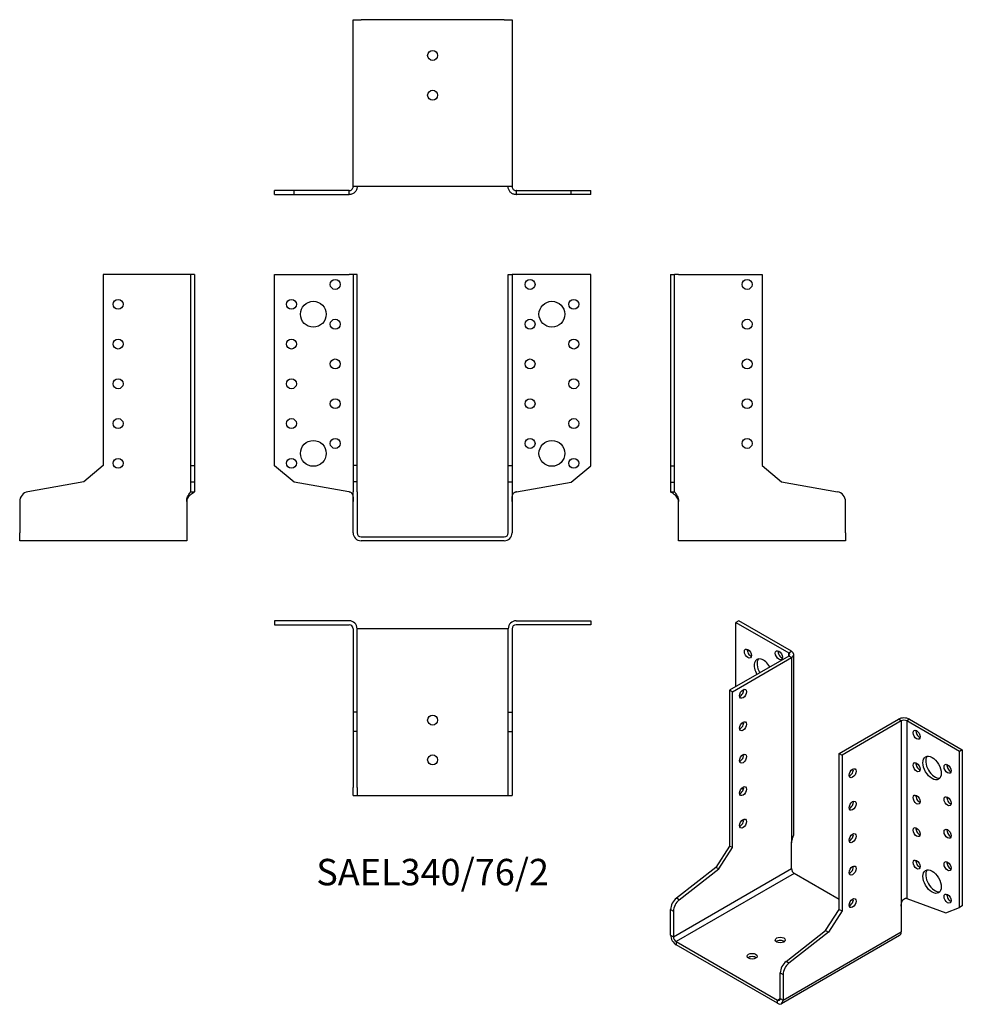
# Model space of a CAD drawing. Units: millimetres. Extents: x -208 to 266, y -235 to 260.
import ezdxf

# ---------------------------------------------------------------- set-up
doc = ezdxf.new("R2010")
doc.units = ezdxf.units.MM
doc.styles.get("Standard").update_dxf_attribs({"font": 'arial.ttf'})

# ---------------------------------------------------------------- blocks, each defined once
blk = doc.blocks.new('SAEL340_76_2-Front')
for p, q in [((-79.5, 132), (-42, 132)), ((-79.5, 35.81), (-79.5, 132)), ((-40, 132), (-42, 132)), ((-40, 132), (-40, 35.9)), ((-38, 132), (-40, 132)), ((-38, 35.9), (-38, 132)), ((38, 132), (40, 132)), ((38, 35.9), (38, 132)), ((40, 132), (40, 35.9)), ((42, 132), (40, 132)), ((79.5, 132), (42, 132)), ((79.5, 35.81), (79.5, 132)), ((-69.69, 27.58), (-79.5, 35.81)), ((-38, 35.9), (-40, 35.9)), ((-40, 35.9), (-40, 27.67)), ((-38, 27.67), (-38, 35.9)), ((38, 35.9), (40, 35.9)), ((38, 27.67), (38, 35.9)), ((40, 35.9), (40, 27.67)), ((69.69, 27.58), (79.5, 35.81)), ((-42.13, 22.72), (-69.69, 27.58)), ((-38, 27.67), (-40, 27.67)), ((-40, 27.67), (-40, 22.72)), ((-38, 22.72), (-38, 27.67)), ((38, 27.67), (40, 27.67)), ((38, 22.72), (38, 27.67)), ((40, 27.67), (40, 22.72)), ((42.13, 22.72), (69.69, 27.58)), ((-40, 17.8), (-40, 22.72)), ((-38, 22.72), (-38, 17.8)), ((38, 17.8), (38, 22.72)), ((40, 22.72), (40, 17.8)), ((-40, 2), (-40, 17.8)), ((-38, 17.8), (-38, 2)), ((38, 2), (38, 17.8)), ((40, 17.8), (40, 2)), ((-36, 0), (36, 0)), ((36, -2), (-36, -2))]:
    blk.add_line(p, q)
for centre, radius in [((-49, 127), 2.5), ((49, 127), 2.5), ((-71, 117), 2.5), ((71, 117), 2.5), ((-60, 112), 6.5), ((60, 112), 6.5), ((-49, 107), 2.5), ((49, 107), 2.5), ((-71, 97), 2.5), ((71, 97), 2.5), ((-49, 87), 2.5), ((49, 87), 2.5), ((-71, 77), 2.5), ((71, 77), 2.5), ((-49, 67), 2.5), ((49, 67), 2.5), ((-71, 57), 2.5), ((71, 57), 2.5), ((-60, 42), 6.5), ((-49, 47), 2.5), ((49, 47), 2.5), ((60, 42), 6.5), ((-71, 37), 2.5), ((71, 37), 2.5)]:
    blk.add_circle(centre, radius)
for centre, radius, start, end in [((-43, 17.8), 5, 78.463, 80), ((43, 17.8), 5, 100, 101.537), ((-36, 2), 4, 180, 270), ((-36, 2), 2, 180, 270), ((36, 2), 4, 270, 0), ((36, 2), 2, 270, 0)]:
    blk.add_arc(centre, radius, start, end)
for points, knots in [([(-42, 22.7), (-41.89, 22.67), (-41.77, 22.63), (-41.43, 22.5), (-41.22, 22.38), (-40.81, 22.08), (-40.62, 21.88), (-40.29, 21.33), (-40.17, 20.97), (-40.05, 20.18), (-40.02, 19.82), (-40, 19.2), (-40, 18.95), (-40, 18.4), (-40, 18.1), (-40, 17.8)], [0, 0, 0, 0, 0.0354466, 0.0354466, 0.1122584, 0.1122584, 0.2017881, 0.2017881, 0.3129386, 0.3129386, 0.4013793, 0.4013793, 0.457732, 0.457732, 0.5252934, 0.5252934, 0.5252934, 0.5252934]), ([(40, 17.8), (40, 18.05), (40, 18.3), (40, 18.96), (40, 19.35), (40.04, 20.06), (40.07, 20.37), (40.21, 21.12), (40.36, 21.48), (40.75, 22.02), (40.96, 22.21), (41.33, 22.44), (41.45, 22.51), (41.66, 22.59), (41.73, 22.61), (41.86, 22.66), (41.93, 22.68), (42, 22.7)], [0, 0, 0, 0, 0.0749867, 0.0749867, 0.1954734, 0.1954734, 0.2967239, 0.2967239, 0.4520909, 0.4520909, 0.5756648, 0.5756648, 0.6369374, 0.6369374, 0.666573, 0.666573, 0.6957511, 0.6957511, 0.6957511, 0.6957511])]:
    blk.add_open_spline(points, degree=3, knots=knots)
blk = doc.blocks.new('SAEL340_76_2-Left')
for p, q in [((0, 132), (0, 35.81)), ((0, 132), (2, 132)), ((2, 35.81), (2, 132)), ((4, 132), (2, 132)), ((4, 132), (46, 132)), ((46, 132), (46, 35.9)), ((0, 35.81), (0, 27.58)), ((0, 35.81), (2, 35.81)), ((2, 27.58), (2, 35.81)), ((46, 35.9), (55.81, 27.67)), ((0, 27.58), (0, 22.72)), ((0, 27.58), (2, 27.58)), ((2, 22.72), (2, 27.58)), ((55.81, 27.67), (83.87, 22.72)), ((0, 22.72), (0, 22.7)), ((0, 22.7), (1.45, 22.7)), ((1.45, 22.7), (2, 22.7)), ((2, 22.7), (2, 22.72)), ((4, 2), (4, 17.8)), ((88, 2), (88, 17.8)), ((4, -2), (4, 2)), ((88, 2), (88, -2)), ((88, -2), (4, -2))]:
    blk.add_line(p, q)
for centre in [(38.5, 127), (38.5, 107), (38.5, 87), (38.5, 67), (38.5, 47)]:
    blk.add_circle(centre, 2.5)
blk.add_arc((83, 17.8), 5, 0, 80)
for points, knots in [([(4, 17.8), (4, 18.16), (3.94, 18.53), (3.66, 19.31), (3.46, 19.66), (2.97, 20.31), (2.7, 20.59), (2.01, 21.21), (1.6, 21.51), (0.87, 22.01), (0.56, 22.2), (0.23, 22.43), (0.15, 22.5), (0.06, 22.59), (0.04, 22.61), (0.01, 22.66), (0, 22.68), (0, 22.7)], [0, 0, 0, 0, 0.1069669, 0.1069669, 0.2142962, 0.2142962, 0.3183295, 0.3183295, 0.4659795, 0.4659795, 0.6083445, 0.6083445, 0.6822705, 0.6822705, 0.719114, 0.719114, 0.7559554, 0.7559554, 0.7559554, 0.7559554]), ([(2, 22.7), (2, 22.67), (2.01, 22.63), (2.07, 22.5), (2.15, 22.38), (2.37, 22.08), (2.53, 21.88), (2.93, 21.33), (3.16, 20.97), (3.54, 20.18), (3.68, 19.82), (3.85, 19.2), (3.9, 18.95), (3.98, 18.4), (4, 18.1), (4, 17.8)], [0, 0, 0, 0, 0.0354466, 0.0354466, 0.1122584, 0.1122584, 0.2017881, 0.2017881, 0.3129386, 0.3129386, 0.4013793, 0.4013793, 0.457732, 0.457732, 0.5252934, 0.5252934, 0.5252934, 0.5252934])]:
    blk.add_open_spline(points, degree=3, knots=knots)
blk = doc.blocks.new('SAEL340_76_2-Right')
for p, q in [((-46, 132), (-46, 35.9)), ((-4, 132), (-46, 132)), ((-2, 132), (-4, 132)), ((0, 132), (-2, 132)), ((-2, 35.81), (-2, 132)), ((0, 132), (0, 35.81)), ((-46, 35.9), (-55.81, 27.67)), ((-2, 27.58), (-2, 35.81)), ((0, 35.81), (-2, 35.81)), ((0, 35.81), (0, 27.58)), ((-55.81, 27.67), (-83.87, 22.72)), ((-2, 22.72), (-2, 27.58)), ((0, 27.58), (-2, 27.58)), ((0, 27.58), (0, 22.72)), ((-2, 22.72), (-2, 22.7)), ((-2, 22.7), (-1.45, 22.7)), ((-1.45, 22.7), (0, 22.7)), ((0, 22.7), (0, 22.72)), ((-88, 17.8), (-88, 2)), ((-4, 17.8), (-4, 2)), ((-88, -2), (-88, 2)), ((-4, 2), (-4, -2)), ((-4, -2), (-88, -2))]:
    blk.add_line(p, q)
for centre in [(-38.5, 117), (-38.5, 97), (-38.5, 77), (-38.5, 57), (-38.5, 37)]:
    blk.add_circle(centre, 2.5)
blk.add_arc((-83, 17.8), 5, 100, 180)
for points, knots in [([(-4, 17.8), (-4, 18.05), (-3.99, 18.3), (-3.91, 18.96), (-3.82, 19.35), (-3.59, 20.06), (-3.46, 20.37), (-3.07, 21.12), (-2.82, 21.48), (-2.42, 22.02), (-2.27, 22.21), (-2.11, 22.44), (-2.07, 22.51), (-2.03, 22.59), (-2.02, 22.61), (-2, 22.66), (-2, 22.68), (-2, 22.7)], [0, 0, 0, 0, 0.0749867, 0.0749867, 0.1954734, 0.1954734, 0.2967239, 0.2967239, 0.4520909, 0.4520909, 0.5756648, 0.5756648, 0.6369374, 0.6369374, 0.666573, 0.666573, 0.6957511, 0.6957511, 0.6957511, 0.6957511]), ([(0, 22.7), (0, 22.67), (-0.02, 22.63), (-0.16, 22.48), (-0.34, 22.35), (-0.87, 22), (-1.2, 21.79), (-1.99, 21.22), (-2.43, 20.87), (-3.12, 20.14), (-3.39, 19.78), (-3.72, 19.16), (-3.81, 18.92), (-3.98, 18.3), (-4, 18), (-4, 17.8)], [0, 0, 0, 0, 0.0754664, 0.0754664, 0.2286334, 0.2286334, 0.3903698, 0.3903698, 0.5715937, 0.5715937, 0.7120406, 0.7120406, 0.7931322, 0.7931322, 0.9134458, 0.9134458, 0.9134458, 0.9134458])]:
    blk.add_open_spline(points, degree=3, knots=knots)
blk = doc.blocks.new('SAEL340_76_2-Top')
for p, q in [((-42, 0), (-79.5, 0)), ((-79.5, 0), (-79.5, -2)), ((42, 0), (79.5, 0)), ((79.5, 0), (79.5, -2)), ((-79.5, -2), (-42, -2)), ((-40, -4), (-40, -46)), ((-38, -46), (-38, -4)), ((-36, -4), (-38, -4)), ((36, -4), (-36, -4)), ((38, -4), (36, -4)), ((38, -46), (38, -4)), ((40, -4), (40, -46)), ((79.5, -2), (42, -2)), ((-38, -46), (-40, -46)), ((-40, -46), (-40, -55.81)), ((-38, -55.81), (-38, -46)), ((38, -46), (40, -46)), ((38, -55.81), (38, -46)), ((40, -46), (40, -55.81)), ((-38, -55.81), (-40, -55.81)), ((-40, -55.81), (-40, -83.87)), ((-38, -83.87), (-38, -55.81)), ((38, -55.81), (40, -55.81)), ((38, -83.87), (38, -55.81)), ((40, -55.81), (40, -83.87)), ((-40, -88), (-40, -83.87)), ((-38, -83.87), (-38, -88)), ((38, -88), (38, -83.87)), ((40, -83.87), (40, -88)), ((-40, -88), (-38, -88)), ((-38, -88), (-36, -88)), ((-36, -88), (36, -88)), ((36, -88), (38, -88)), ((38, -88), (40, -88))]:
    blk.add_line(p, q)
for centre in [(0, -50), (0, -70)]:
    blk.add_circle(centre, 2.5)
for centre, radius, start, end in [((-42, -4), 4, 0, 90), ((42, -4), 4, 90, 180), ((-42, -4), 2, 0, 90), ((42, -4), 2, 90, 180)]:
    blk.add_arc(centre, radius, start, end)
blk = doc.blocks.new('SAEL340_76_2-Bottom')
for p, q in [((-40, 88), (-36, 88)), ((-40, 4), (-40, 88)), ((36, 88), (-36, 88)), ((36, 88), (40, 88)), ((40, 88), (40, 4)), ((-69.69, 2), (-79.5, 2)), ((-79.5, 0), (-79.5, 2)), ((-79.5, 0), (-69.69, 0)), ((-42.13, 2), (-69.69, 2)), ((-69.69, 0), (-69.69, 2)), ((-69.69, 0), (-42.13, 0)), ((-42, 2), (-42.13, 2)), ((-42.13, 0), (-42, 0)), ((-42, 1.45), (-42, 2)), ((-42, 0), (-42, 1.45)), ((-36, 4), (-40, 4)), ((36, 4), (-36, 4)), ((40, 4), (36, 4)), ((42.13, 2), (42, 2)), ((42, 2), (42, 1.45)), ((42, 1.45), (42, 0)), ((42, 0), (42.13, 0)), ((42.13, 2), (69.69, 2)), ((69.69, 0), (42.13, 0)), ((69.69, 2), (79.5, 2)), ((69.69, 0), (69.69, 2)), ((79.5, 0), (69.69, 0)), ((79.5, 0), (79.5, 2))]:
    blk.add_line(p, q)
for centre in [(0, 70), (0, 50)]:
    blk.add_circle(centre, 2.5)
for points, knots in [([(-42, 2), (-41.89, 2), (-41.77, 2.01), (-41.43, 2.07), (-41.22, 2.15), (-40.81, 2.37), (-40.62, 2.53), (-40.29, 2.93), (-40.17, 3.16), (-40.05, 3.54), (-40.02, 3.68), (-40, 3.85), (-40, 3.9), (-40, 3.98), (-40, 4), (-40, 4)], [0, 0, 0, 0, 0.0354466, 0.0354466, 0.1122584, 0.1122584, 0.2017881, 0.2017881, 0.3129386, 0.3129386, 0.4013793, 0.4013793, 0.457732, 0.457732, 0.5252637, 0.5252637, 0.5252637, 0.5252637]), ([(-38, 4), (-38, 4), (-38, 3.94), (-38.01, 3.66), (-38.03, 3.46), (-38.13, 2.97), (-38.2, 2.7), (-38.5, 2.01), (-38.76, 1.6), (-39.46, 0.87), (-39.89, 0.56), (-40.62, 0.23), (-40.89, 0.15), (-41.3, 0.06), (-41.44, 0.04), (-41.72, 0.01), (-41.86, 0), (-42, 0)], [0.0001249, 0.0001249, 0.0001249, 0.0001249, 0.1069669, 0.1069669, 0.2142962, 0.2142962, 0.3183295, 0.3183295, 0.4659795, 0.4659795, 0.6083445, 0.6083445, 0.6822705, 0.6822705, 0.719114, 0.719114, 0.7559554, 0.7559554, 0.7559554, 0.7559554]), ([(42, 0), (41.75, 0), (41.5, 0.02), (40.77, 0.16), (40.31, 0.34), (39.46, 0.87), (39.1, 1.2), (38.5, 1.99), (38.3, 2.43), (38.09, 3.12), (38.04, 3.39), (38.01, 3.72), (38, 3.81), (38, 3.98), (38, 4), (38, 4)], [0, 0, 0, 0, 0.0754664, 0.0754664, 0.2286334, 0.2286334, 0.3903698, 0.3903698, 0.5715937, 0.5715937, 0.7120406, 0.7120406, 0.7931322, 0.7931322, 0.9131895, 0.9131895, 0.9131895, 0.9131895]), ([(40, 4), (40, 4), (40, 3.99), (40, 3.91), (40, 3.82), (40.04, 3.59), (40.07, 3.46), (40.21, 3.07), (40.36, 2.82), (40.75, 2.42), (40.96, 2.27), (41.33, 2.11), (41.45, 2.07), (41.66, 2.03), (41.73, 2.02), (41.86, 2), (41.93, 2), (42, 2)], [0.0000393, 0.0000393, 0.0000393, 0.0000393, 0.0749867, 0.0749867, 0.1954734, 0.1954734, 0.2967239, 0.2967239, 0.4520909, 0.4520909, 0.5756648, 0.5756648, 0.6369374, 0.6369374, 0.666573, 0.666573, 0.6957511, 0.6957511, 0.6957511, 0.6957511])]:
    blk.add_open_spline(points, degree=3, knots=knots)
blk = doc.blocks.new('SAEL340_76_2-ISO')
for p, q in [((-25.1, 105.12), (-26.52, 104.31)), ((-26.52, 104.31), (0, 89)), ((-26.52, 72.06), (-26.52, 104.31)), ((1.41, 89.81), (-25.1, 105.12)), ((0, 89), (1.41, 89.81)), ((0, 87.37), (-29.7, 70.22)), ((-28.28, 69.4), (1.41, 86.55)), ((0, 87.37), (0, 89)), ((1.41, 86.55), (0, 87.37)), ((1.41, 86.55), (1.41, -6.7)), ((2.59, -1.8), (2.59, 88.18)), ((-29.7, 70.22), (-29.7, -8.25)), ((-28.28, 69.4), (-29.7, 70.22)), ((-28.28, -9.06), (-28.28, 69.4)), ((25.46, 38.38), (55.15, 55.52)), ((56.57, 54.71), (26.87, 37.56)), ((56.57, 54.71), (55.15, 55.52)), ((56.57, 54.71), (56.57, -38.54)), ((60.81, 55.52), (59.4, 54.71)), ((85.91, 39.4), (59.4, 54.71)), ((59.4, 54.71), (59.4, -34.54)), ((60.81, 55.52), (87.33, 40.21)), ((87.33, 40.21), (85.91, 39.4)), ((87.33, 40.21), (87.33, -38.32)), ((25.46, 38.38), (26.87, 37.56)), ((25.46, -40.09), (25.46, 38.38)), ((26.87, 37.56), (26.87, -40.91)), ((85.91, -39.14), (85.91, 39.4)), ((-22.85, 20.1), (-23.47, 21.07)), ((-29.7, -8.25), (-36.63, -18.97)), ((-35.22, -19.78), (-28.28, -9.06)), ((-28.28, -9.06), (-29.7, -8.25)), ((1.41, -19.6), (1.41, -6.7)), ((-57.98, -53.89), (1.41, -19.6)), ((-36.63, -18.97), (-56.48, -34.46)), ((-55.06, -35.28), (-35.22, -19.78)), ((-35.22, -19.78), (-36.63, -18.97)), ((2.83, -22.05), (-56.57, -56.34)), ((25.46, -35.11), (2.83, -22.05)), ((-55.06, -35.28), (-56.48, -34.46)), ((59.49, -34.57), (78.98, -41.86)), ((30.76, -38.17), (30.41, -37.97)), ((56.57, -38.54), (56.57, -51.44)), ((78.98, -41.86), (85.91, -39.14)), ((87.33, -38.32), (85.91, -39.14)), ((-59.4, -53.07), (-59.4, -40.17)), ((-59.4, -40.17), (-57.98, -40.99)), ((-57.98, -40.99), (-57.98, -53.89)), ((18.52, -50.81), (25.46, -40.09)), ((26.87, -40.91), (19.94, -51.63)), ((25.46, -40.09), (26.87, -40.91)), ((-59.4, -53.07), (-57.98, -53.89)), ((55.74, -53.27), (-3.66, -87.56)), ((-2.83, -85.73), (56.57, -51.44)), ((-1.32, -66.31), (18.52, -50.81)), ((19.94, -51.63), (0.09, -67.12)), ((18.52, -50.81), (19.94, -51.63)), ((-56.57, -56.34), (-5.66, -85.73)), ((-56.57, -56.34), (-56.57, -57.97)), ((-5.66, -87.37), (-56.57, -57.97)), ((0.09, -67.12), (-1.32, -66.31)), ((-4.24, -84.92), (-4.24, -72.02)), ((-4.24, -72.02), (-2.83, -72.83)), ((-2.83, -72.83), (-2.83, -85.73)), ((-5.66, -85.73), (-4.24, -84.92)), ((-5.66, -87.37), (-5.66, -85.73)), ((-4.24, -84.92), (-2.83, -85.73))]:
    blk.add_line(p, q)
for centre, major_axis in [((-20.51, 88.59), (-1.25, 2.17)), ((-4.95, 87.77), (-1.25, 2.17)), ((-22.98, 68.38), (-1.25, -2.17)), ((-22.98, 52.05), (-1.25, -2.17)), ((64.35, 47.76), (1.25, -2.17)), ((-22.98, 35.72), (-1.25, -2.17)), ((72.12, 31.03), (-3.25, 5.63)), ((32.17, 28.37), (1.25, 2.17)), ((64.35, 31.44), (1.25, -2.17)), ((79.9, 30.62), (1.25, -2.17)), ((-22.98, 19.39), (-1.25, -2.17)), ((64.35, 15.11), (1.25, -2.17)), ((79.9, 14.29), (1.25, -2.17)), ((32.17, 12.04), (1.25, 2.17)), ((-22.98, 3.06), (-1.25, -2.17)), ((64.35, -1.22), (1.25, -2.17)), ((79.9, -2.04), (1.25, -2.17)), ((32.17, -4.29), (1.25, 2.17)), ((32.17, -20.62), (1.25, 2.17)), ((64.35, -17.55), (1.25, -2.17)), ((72.12, -26.13), (-3.25, 5.63)), ((79.9, -18.37), (1.25, -2.17)), ((32.17, -36.95), (1.25, 2.17)), ((79.9, -34.7), (1.25, -2.17)), ((-4.24, -55.52), (2.5, 0)), ((-18.38, -63.69), (2.5, 0))]:
    blk.add_ellipse(centre, major_axis=major_axis, ratio=0.57735)
for centre, major_axis, start_param, end_param in [((-19.09, 89.41), (1.25, -2.17), 3.742857, 5.681921), ((-3.54, 88.59), (1.25, -2.17), 3.742857, 5.681921), ((-1.41, 88.18), (4, 0), 5.497787, 7.068583), ((-12.73, 80.02), (-3.25, 5.63), 4.712389, 7.853982), ((-11.31, 80.83), (-3.25, 5.63), 0.219325, 1.570796), ((-1.41, 88.18), (2, 0), 5.497787, 7.068583), ((-24.4, 69.2), (1.25, 2.17), 3.742857, 5.681921), ((57.98, 53.89), (4, 0), 0.785398, 2.356194), ((57.98, 53.89), (-2, 0), 3.926991, 5.497787), ((-24.4, 52.87), (1.25, 2.17), 3.742857, 5.681921), ((65.76, 48.58), (1.25, -2.17), 3.742857, 5.681921), ((-24.4, 36.54), (1.25, 2.17), 3.742857, 5.681921), ((73.54, 31.84), (-3.25, 5.63), 0.219325, 2.922267), ((30.76, 29.19), (1.25, 2.17), 3.742857, 5.681921), ((65.76, 32.25), (1.25, -2.17), 3.742857, 5.681921), ((81.32, 31.44), (1.25, -2.17), 3.742857, 5.681921), ((-24.4, 20.21), (1.25, 2.17), 3.742857, 5.681921), ((65.76, 15.92), (1.25, -2.17), 3.742857, 5.681921), ((81.32, 15.11), (1.25, -2.17), 3.742857, 5.681921), ((30.76, 12.86), (1.25, 2.17), 3.742857, 5.681921), ((-24.4, 3.88), (1.25, 2.17), 3.742857, 5.681921), ((65.76, -0.41), (1.25, -2.17), 3.742857, 5.681921), ((81.32, -1.22), (1.25, -2.17), 3.742857, 5.681921), ((30.76, -3.47), (1.25, 2.17), 3.742857, 5.681921), ((2.83, -20.41), (-1, 1.73), 0.785398, 2.356194), ((30.76, -19.8), (1.25, 2.17), 3.742857, 5.681921), ((65.76, -16.74), (1.25, -2.17), 3.742857, 5.681921), ((81.32, -17.55), (1.25, -2.17), 3.742857, 5.681921), ((73.54, -25.31), (-3.25, 5.63), 0.219325, 2.922267), ((-55.86, -38.13), (-2.5, -4.33), 4.101524, 5.497787), ((60.1, -38.95), (-2.5, 4.33), 5.67232, 5.699145), ((81.32, -33.88), (1.25, -2.17), 3.742857, 5.681921), ((-54.45, -38.95), (2.5, 4.33), 0.959931, 2.356194), ((30.76, -36.13), (1.25, 2.17), 3.742857, 5.681921), ((-56.57, -54.71), (-2, 3.46), 0.785398, 2.356194), ((-56.57, -54.71), (1, -1.73), 3.926991, 5.497787), ((53.74, -49.81), (2, -3.46), 0, 0.785398), ((-4.24, -57.15), (-2.5, 0), 3.742857, 5.681921), ((-18.38, -65.32), (-2.5, 0), 3.742857, 5.681921), ((-0.71, -69.97), (-2.5, -4.33), 4.101524, 5.497787), ((0.71, -70.79), (2.5, 4.33), 0.959931, 2.356194), ((-5.66, -84.1), (1, -1.73), 5.497787, 7.068583), ((-5.66, -84.1), (2, -3.46), 5.497787, 7.068583)]:
    blk.add_ellipse(centre, major_axis=major_axis, ratio=0.57735, start_param=start_param, end_param=end_param)
for points, knots in [([(1.41, -6.7), (1.41, -6.4), (1.46, -6.08), (1.64, -5.32), (1.78, -4.94), (2.05, -4.17), (2.19, -3.8), (2.47, -2.89), (2.58, -2.37), (2.59, -1.84), (2.59, -1.82), (2.59, -1.8)], [0, 0, 0, 0, 0.1069669, 0.1069669, 0.2142962, 0.2142962, 0.3183295, 0.3183295, 0.4659795, 0.4659795, 0.4730646, 0.4730646, 0.4730646, 0.4730646]), ([(56.57, -38.54), (56.57, -38.33), (56.58, -38.12), (56.64, -37.56), (56.7, -37.2), (56.89, -36.54), (57, -36.25), (57.37, -35.54), (57.65, -35.2), (58.21, -34.75), (58.47, -34.62), (58.84, -34.52), (58.96, -34.5), (59.13, -34.5), (59.19, -34.5), (59.3, -34.52), (59.35, -34.53), (59.4, -34.54)], [0, 0, 0, 0, 0.0749867, 0.0749867, 0.1954734, 0.1954734, 0.2967239, 0.2967239, 0.4520909, 0.4520909, 0.5756648, 0.5756648, 0.6369374, 0.6369374, 0.666573, 0.666573, 0.6957511, 0.6957511, 0.6957511, 0.6957511])]:
    blk.add_open_spline(points, degree=3, knots=knots)

msp = doc.modelspace()

# ---------------------------------------------------------------- block references
for name, p in [('SAEL340_76_2-Bottom', (0, 172.2)), ('SAEL340_76_2-Right', (-119.7, 0)), ('SAEL340_76_2-Front', (0, 0)), ('SAEL340_76_2-Left', (119.7, 0)), ('SAEL340_76_2-Top', (0, -42.2)), ('SAEL340_76_2-ISO', (179.1, -147.32))]:
    msp.add_blockref(name, p)

# ---------------------------------------------------------------- texts
at = {"insert": (0, -170.4), "char_height": 13.3, "attachment_point": 5}
msp.add_mtext('SAEL340/76/2', dxfattribs=at)

doc.saveas('drawing.dxf')
